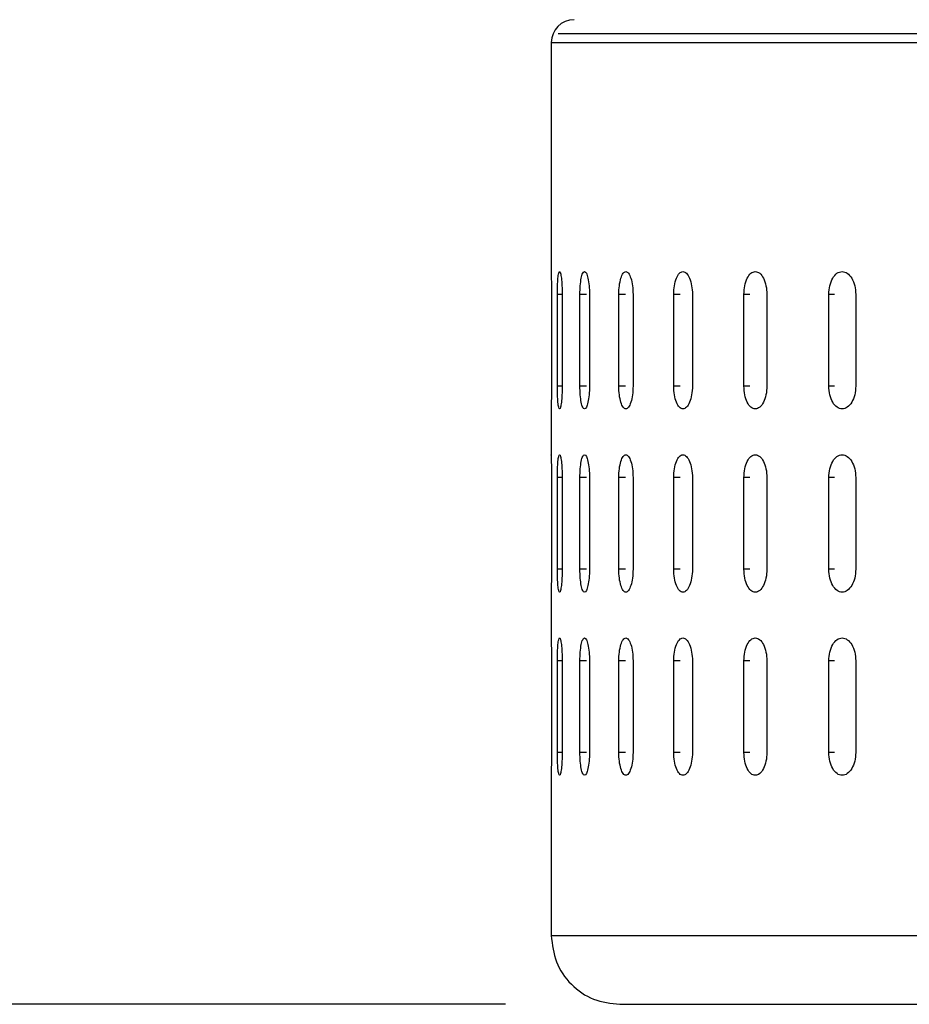
# Model space of a CAD drawing. Units: millimetres. Extents: x -4 to 213, y 0 to 297.
# Drawn here: x 31 to 39, y 101 to 110 of the extents above; entities that cross this region are included whole.
import ezdxf

# ---------------------------------------------------------------- set-up
doc = ezdxf.new("R2010")
doc.units = ezdxf.units.MM
doc.layers.add('FORMAT', color=7, linetype='Continuous')
doc.styles.add('SLDTEXTSTYLE0', font='TXT', dxfattribs={"width": 0.605})
doc.dimstyles.new('SLDDIMSTYLE1', dxfattribs={"dimtxt": 2.5, "dimasz": 2.5, "dimexe": 0, "dimexo": 0.0625, "dimtad": 1, "dimdec": 0, "dimlfac": 5, "dimrnd": 1e-09, "dimzin": 12, "dimdsep": 46, "dimtxsty": 'SLDTEXTSTYLE0', "dimblk1": 'CLOSED', "dimblk2": 'CLOSED', "dimsah": 1, "dimcen": 0.09, "dimadec": 0, "dimazin": 3, "dimtfac": 1, "dimtdec": 0, "dimtofl": 0, "dimtmove": 0, "dimatfit": 3, "dimldrblk": 'CLOSED', "dimfxl": 0, "dimfrac": 2, "dimtolj": 1, "dimtzin": 12, "dimarcsym": 0})

# ---------------------------------------------------------------- blocks, each defined once
blk = doc.blocks.new('_Closed')
at = {"color": 0, "linetype": 'ByBlock', "lineweight": -2}
for p, q in [((-1, 0.166667), (0, 0)), ((-1, 0.166667), (-1, -0.166667)), ((0, 0), (-1, -0.166667)), ((0, 0), (-1, 0))]:
    blk.add_line(p, q, dxfattribs=at)
blk = doc.blocks.new('_D_1')
at = {"layer": 'FORMAT', "color": 7}
for p, q in [((43.7022, 242.6164), (20.8703, 242.6164)), ((21.6203, 100.9764), (21.6203, 242.6164)), ((35.4822, 100.9764), (20.8703, 100.9764))]:
    blk.add_line(p, q, dxfattribs=at)
at = {"layer": 'FORMAT', "color": 7, "xscale": 2.5, "yscale": 2.5}
for p, rotation in [((21.6203, 242.6164, 5.6357), 90.0000000000006), ((21.6203, 100.9764, 5.6357), 270.0000000000006)]:
    blk.add_blockref('_Closed', p, dxfattribs=dict(at, rotation=rotation))
at = {"layer": 'FORMAT', "color": 7, "insert": (18.3976, 169.4475), "char_height": 2.5, "attachment_point": 1, "rotation": 90, "style": 'SLDTEXTSTYLE0'}
blk.add_mtext('708', dxfattribs=at)

msp = doc.modelspace()

# ---------------------------------------------------------------- linework, layer by layer
at = {"color": 7, "linetype": 'Continuous', "lineweight": 25}
for p, q in [((62.4222, 109.4542), (35.9422, 109.4542)), ((35.8822, 109.3764), (35.8822, 107.3739)), ((35.8838, 107.1764), (35.8838, 106.3764)), ((35.9357, 106.3764), (35.9357, 107.1764)), ((35.9775, 107.1764), (35.9775, 106.3764)), ((36.1328, 106.3764), (36.1328, 107.1764)), ((36.2159, 107.1764), (36.2159, 106.3764)), ((36.4728, 106.3764), (36.4728, 107.1764)), ((36.5964, 107.1764), (36.5964, 106.3764)), ((36.9521, 106.3764), (36.9521, 107.1764)), ((37.1148, 107.1764), (37.1148, 106.3764)), ((37.5654, 106.3764), (37.5654, 107.1764)), ((37.7654, 107.1764), (37.7654, 106.3764)), ((38.306, 106.3764), (38.306, 107.1764)), ((38.5411, 107.1764), (38.5411, 106.3764)), ((35.8822, 106.179), (35.8822, 105.7739)), ((35.8838, 105.5764), (35.8838, 104.7764)), ((35.9357, 104.7764), (35.9357, 105.5764)), ((35.9775, 105.5764), (35.9775, 104.7764)), ((36.1328, 104.7764), (36.1328, 105.5764)), ((36.2159, 105.5764), (36.2159, 104.7764)), ((36.4728, 104.7764), (36.4728, 105.5764)), ((36.5964, 105.5764), (36.5964, 104.7764)), ((36.9521, 104.7764), (36.9521, 105.5764)), ((37.1148, 105.5764), (37.1148, 104.7764)), ((37.5654, 104.7764), (37.5654, 105.5764)), ((37.7654, 105.5764), (37.7654, 104.7764)), ((38.306, 104.7764), (38.306, 105.5764)), ((38.5411, 105.5764), (38.5411, 104.7764)), ((35.8822, 104.579), (35.8822, 104.1739)), ((35.8838, 103.9764), (35.8838, 103.1764)), ((35.9357, 103.1764), (35.9357, 103.9764)), ((35.9775, 103.9764), (35.9775, 103.1764)), ((36.1328, 103.1764), (36.1328, 103.9764)), ((36.2159, 103.9764), (36.2159, 103.1764)), ((36.4728, 103.1764), (36.4728, 103.9764)), ((36.5964, 103.9764), (36.5964, 103.1764)), ((36.9521, 103.1764), (36.9521, 103.9764)), ((37.1148, 103.9764), (37.1148, 103.1764)), ((37.5654, 103.1764), (37.5654, 103.9764)), ((37.7654, 103.9764), (37.7654, 103.1764)), ((38.306, 103.1764), (38.306, 103.9764)), ((38.5411, 103.9764), (38.5411, 103.1764)), ((35.8822, 102.979), (35.8822, 101.5747)), ((36.4822, 100.9764), (49.1822, 100.9764))]:
    msp.add_line(p, q, dxfattribs=at)
at = {"color": 1, "linetype": 'Continuous', "lineweight": 25}
for p, q in [((35.8822, 109.3764), (49.1822, 109.3764)), ((35.9775, 107.1764), (35.9357, 107.1764)), ((36.1915, 107.1764), (36.1328, 107.1764)), ((36.5299, 107.1764), (36.4728, 107.1764)), ((37.0069, 107.1764), (36.9521, 107.1764)), ((37.6174, 107.1764), (37.5654, 107.1764)), ((38.3545, 107.1764), (38.306, 107.1764)), ((35.9775, 106.3764), (35.9357, 106.3764)), ((36.1915, 106.3764), (36.1328, 106.3764)), ((36.5299, 106.3764), (36.4728, 106.3764)), ((37.0069, 106.3764), (36.9521, 106.3764)), ((37.6174, 106.3764), (37.5654, 106.3764)), ((38.3545, 106.3764), (38.306, 106.3764)), ((35.9775, 105.5764), (35.9357, 105.5764)), ((36.1915, 105.5764), (36.1328, 105.5764)), ((36.5299, 105.5764), (36.4728, 105.5764)), ((37.0069, 105.5764), (36.9521, 105.5764)), ((37.6174, 105.5764), (37.5654, 105.5764)), ((38.3545, 105.5764), (38.306, 105.5764)), ((35.9775, 104.7764), (35.9357, 104.7764)), ((36.1915, 104.7764), (36.1328, 104.7764)), ((36.5299, 104.7764), (36.4728, 104.7764)), ((37.0069, 104.7764), (36.9521, 104.7764)), ((37.6174, 104.7764), (37.5654, 104.7764)), ((38.3545, 104.7764), (38.306, 104.7764)), ((35.9775, 103.9764), (35.9357, 103.9764)), ((36.1915, 103.9764), (36.1328, 103.9764)), ((36.5299, 103.9764), (36.4728, 103.9764)), ((37.0069, 103.9764), (36.9521, 103.9764)), ((37.6174, 103.9764), (37.5654, 103.9764)), ((38.3545, 103.9764), (38.306, 103.9764)), ((35.9775, 103.1764), (35.9357, 103.1764)), ((36.1915, 103.1764), (36.1328, 103.1764)), ((36.5299, 103.1764), (36.4728, 103.1764)), ((37.0069, 103.1764), (36.9521, 103.1764)), ((37.6174, 103.1764), (37.5654, 103.1764)), ((38.3545, 103.1764), (38.306, 103.1764))]:
    msp.add_line(p, q, dxfattribs=at)
at = {"color": 7, "linetype": 'Continuous', "lineweight": 25}
msp.add_arc((36.0822, 109.3764), 0.2, 90, 180, dxfattribs=at)
for points, knots in [([(35.8823, 107.3739), (35.8823, 107.3746), (35.8822, 107.3773), (35.8825, 107.3587), (35.883, 107.3201), (35.8835, 107.2637), (35.8837, 107.2129), (35.8837, 107.1835), (35.8838, 107.1764)], [0, 0, 0, 0, 0.074088, 0.288713, 0.503348, 0.718006, 0.932663, 1, 1, 1, 1]), ([(35.9357, 107.1764), (35.9357, 107.2029), (35.9362, 107.2288), (35.938, 107.2772), (35.9393, 107.2994), (35.9428, 107.3363), (35.9449, 107.3512), (35.9497, 107.3712), (35.9524, 107.3764), (35.9578, 107.3765), (35.9606, 107.3713), (35.966, 107.3513), (35.9685, 107.3366), (35.9749, 107.2807), (35.9775, 107.2293), (35.9775, 107.1764)], [0, 0, 0, 0, 0.125, 0.125, 0.25, 0.25, 0.375, 0.375, 0.5, 0.5, 0.625, 0.625, 0.75, 0.75, 1, 1, 1, 1]), ([(36.1328, 107.1764), (36.1328, 107.2029), (36.1338, 107.2288), (36.1377, 107.2772), (36.1406, 107.2994), (36.1479, 107.3363), (36.1523, 107.3512), (36.162, 107.3712), (36.1674, 107.3764), (36.1783, 107.3765), (36.1838, 107.3713), (36.1941, 107.3513), (36.1989, 107.3366), (36.2112, 107.2807), (36.2159, 107.2293), (36.2159, 107.1764)], [0, 0, 0, 0, 0.125, 0.125, 0.25, 0.25, 0.375, 0.375, 0.5, 0.5, 0.625, 0.625, 0.75, 0.75, 1, 1, 1, 1]), ([(36.4728, 107.1764), (36.4728, 107.2029), (36.4744, 107.2288), (36.4803, 107.2772), (36.4847, 107.2994), (36.4957, 107.3363), (36.5024, 107.3512), (36.517, 107.3712), (36.5251, 107.3764), (36.5412, 107.3765), (36.5494, 107.3713), (36.5646, 107.3513), (36.5716, 107.3366), (36.5895, 107.2807), (36.5964, 107.2293), (36.5964, 107.1764)], [0, 0, 0, 0, 0.125, 0.125, 0.25, 0.25, 0.375, 0.375, 0.5, 0.5, 0.625, 0.625, 0.75, 0.75, 1, 1, 1, 1]), ([(36.9521, 107.1764), (36.9521, 107.2029), (36.9542, 107.2288), (36.9621, 107.2772), (36.9679, 107.2994), (36.9826, 107.3363), (36.9915, 107.3512), (37.0108, 107.3712), (37.0214, 107.3764), (37.0426, 107.3765), (37.0534, 107.3713), (37.0733, 107.3513), (37.0825, 107.3366), (37.1058, 107.2807), (37.1148, 107.2293), (37.1148, 107.1764)], [0, 0, 0, 0, 0.125, 0.125, 0.25, 0.25, 0.375, 0.375, 0.5, 0.5, 0.625, 0.625, 0.75, 0.75, 1, 1, 1, 1]), ([(37.5654, 107.1764), (37.5654, 107.2029), (37.5679, 107.2288), (37.5777, 107.2772), (37.585, 107.2994), (37.6031, 107.3363), (37.6141, 107.3512), (37.6379, 107.3712), (37.651, 107.3764), (37.6771, 107.3765), (37.6903, 107.3713), (37.7147, 107.3513), (37.7259, 107.3366), (37.7544, 107.2807), (37.7654, 107.2293), (37.7654, 107.1764)], [0, 0, 0, 0, 0.125, 0.125, 0.25, 0.25, 0.375, 0.375, 0.5, 0.5, 0.625, 0.625, 0.75, 0.75, 1, 1, 1, 1]), ([(38.306, 107.1764), (38.306, 107.2029), (38.309, 107.2288), (38.3205, 107.2772), (38.3291, 107.2994), (38.3505, 107.3363), (38.3634, 107.3512), (38.3915, 107.3712), (38.4069, 107.3764), (38.4376, 107.3765), (38.453, 107.3713), (38.4817, 107.3513), (38.4949, 107.3366), (38.5283, 107.2807), (38.5411, 107.2293), (38.5411, 107.1764)], [0, 0, 0, 0, 0.125, 0.125, 0.25, 0.25, 0.375, 0.375, 0.5, 0.5, 0.625, 0.625, 0.75, 0.75, 1, 1, 1, 1]), ([(35.8838, 106.3764), (35.8837, 106.354), (35.8836, 106.309), (35.8832, 106.249), (35.8827, 106.2042), (35.8823, 106.1788), (35.8823, 106.1789), (35.8823, 106.179)], [0, 0, 0, 0, 0.214821, 0.429644, 0.644478, 0.859323, 1, 1, 1, 1]), ([(35.9775, 106.3764), (35.9775, 106.35), (35.9769, 106.3241), (35.9745, 106.2756), (35.9728, 106.2535), (35.9685, 106.2166), (35.966, 106.2017), (35.9607, 106.1817), (35.9578, 106.1765), (35.9524, 106.1764), (35.9497, 106.1816), (35.9449, 106.2016), (35.9428, 106.2163), (35.9376, 106.2722), (35.9357, 106.3236), (35.9357, 106.3764)], [0, 0, 0, 0, 0.125, 0.125, 0.25, 0.25, 0.375, 0.375, 0.5, 0.5, 0.625, 0.625, 0.75, 0.75, 1, 1, 1, 1]), ([(36.2159, 106.3764), (36.2159, 106.35), (36.2148, 106.3241), (36.2103, 106.2756), (36.2071, 106.2535), (36.199, 106.2166), (36.1942, 106.2017), (36.1839, 106.1817), (36.1783, 106.1765), (36.1675, 106.1764), (36.1621, 106.1816), (36.1523, 106.2016), (36.1479, 106.2163), (36.1369, 106.2722), (36.1328, 106.3236), (36.1328, 106.3764)], [0, 0, 0, 0, 0.125, 0.125, 0.25, 0.25, 0.375, 0.375, 0.5, 0.5, 0.625, 0.625, 0.75, 0.75, 1, 1, 1, 1]), ([(36.5964, 106.3764), (36.5964, 106.35), (36.5947, 106.3241), (36.5883, 106.2756), (36.5835, 106.2535), (36.5717, 106.2166), (36.5646, 106.2017), (36.5495, 106.1817), (36.5413, 106.1765), (36.5252, 106.1764), (36.5172, 106.1816), (36.5025, 106.2016), (36.4958, 106.2163), (36.4791, 106.2722), (36.4728, 106.3236), (36.4728, 106.3764)], [0, 0, 0, 0, 0.125, 0.125, 0.25, 0.25, 0.375, 0.375, 0.5, 0.5, 0.625, 0.625, 0.75, 0.75, 1, 1, 1, 1]), ([(37.1148, 106.3764), (37.1148, 106.35), (37.1126, 106.3241), (37.1042, 106.2756), (37.098, 106.2535), (37.0826, 106.2166), (37.0734, 106.2017), (37.0535, 106.1817), (37.0428, 106.1765), (37.0215, 106.1764), (37.0109, 106.1816), (36.9915, 106.2016), (36.9827, 106.2163), (36.9605, 106.2722), (36.9521, 106.3236), (36.9521, 106.3764)], [0, 0, 0, 0, 0.125, 0.125, 0.25, 0.25, 0.375, 0.375, 0.5, 0.5, 0.625, 0.625, 0.75, 0.75, 1, 1, 1, 1]), ([(37.7654, 106.3764), (37.7654, 106.35), (37.7627, 106.3241), (37.7525, 106.2756), (37.7449, 106.2535), (37.7261, 106.2166), (37.7148, 106.2017), (37.6904, 106.1817), (37.6772, 106.1765), (37.6511, 106.1764), (37.6381, 106.1816), (37.6141, 106.2016), (37.6033, 106.2163), (37.5758, 106.2722), (37.5654, 106.3236), (37.5654, 106.3764)], [0, 0, 0, 0, 0.125, 0.125, 0.25, 0.25, 0.375, 0.375, 0.5, 0.5, 0.625, 0.625, 0.75, 0.75, 1, 1, 1, 1]), ([(38.5411, 106.3764), (38.5411, 106.35), (38.538, 106.3241), (38.5259, 106.2756), (38.5171, 106.2535), (38.4951, 106.2166), (38.4818, 106.2017), (38.4533, 106.1817), (38.4377, 106.1765), (38.4071, 106.1764), (38.3917, 106.1816), (38.3635, 106.2016), (38.3507, 106.2163), (38.3182, 106.2722), (38.306, 106.3236), (38.306, 106.3764)], [0, 0, 0, 0, 0.125, 0.125, 0.25, 0.25, 0.375, 0.375, 0.5, 0.5, 0.625, 0.625, 0.75, 0.75, 1, 1, 1, 1]), ([(35.8823, 105.7739), (35.8823, 105.7746), (35.8822, 105.7773), (35.8825, 105.7587), (35.883, 105.7201), (35.8835, 105.6637), (35.8837, 105.6129), (35.8837, 105.5835), (35.8838, 105.5764)], [0, 0, 0, 0, 0.074088, 0.288713, 0.503348, 0.718006, 0.932663, 1, 1, 1, 1]), ([(35.9357, 105.5764), (35.9357, 105.6029), (35.9362, 105.6288), (35.938, 105.6772), (35.9393, 105.6994), (35.9428, 105.7363), (35.9449, 105.7512), (35.9497, 105.7712), (35.9524, 105.7764), (35.9578, 105.7765), (35.9606, 105.7713), (35.966, 105.7513), (35.9685, 105.7366), (35.9749, 105.6807), (35.9775, 105.6293), (35.9775, 105.5764)], [0, 0, 0, 0, 0.125, 0.125, 0.25, 0.25, 0.375, 0.375, 0.5, 0.5, 0.625, 0.625, 0.75, 0.75, 1, 1, 1, 1]), ([(36.1328, 105.5764), (36.1328, 105.6029), (36.1338, 105.6288), (36.1377, 105.6772), (36.1406, 105.6994), (36.1479, 105.7363), (36.1523, 105.7512), (36.162, 105.7712), (36.1674, 105.7764), (36.1783, 105.7765), (36.1838, 105.7713), (36.1941, 105.7513), (36.1989, 105.7366), (36.2112, 105.6807), (36.2159, 105.6293), (36.2159, 105.5764)], [0, 0, 0, 0, 0.125, 0.125, 0.25, 0.25, 0.375, 0.375, 0.5, 0.5, 0.625, 0.625, 0.75, 0.75, 1, 1, 1, 1]), ([(36.4728, 105.5764), (36.4728, 105.6029), (36.4744, 105.6288), (36.4803, 105.6772), (36.4847, 105.6994), (36.4957, 105.7363), (36.5024, 105.7512), (36.517, 105.7712), (36.5251, 105.7764), (36.5412, 105.7765), (36.5494, 105.7713), (36.5646, 105.7513), (36.5716, 105.7366), (36.5895, 105.6807), (36.5964, 105.6293), (36.5964, 105.5764)], [0, 0, 0, 0, 0.125, 0.125, 0.25, 0.25, 0.375, 0.375, 0.5, 0.5, 0.625, 0.625, 0.75, 0.75, 1, 1, 1, 1]), ([(36.9521, 105.5764), (36.9521, 105.6029), (36.9542, 105.6288), (36.9621, 105.6772), (36.9679, 105.6994), (36.9826, 105.7363), (36.9915, 105.7512), (37.0108, 105.7712), (37.0214, 105.7764), (37.0426, 105.7765), (37.0534, 105.7713), (37.0733, 105.7513), (37.0825, 105.7366), (37.1058, 105.6807), (37.1148, 105.6293), (37.1148, 105.5764)], [0, 0, 0, 0, 0.125, 0.125, 0.25, 0.25, 0.375, 0.375, 0.5, 0.5, 0.625, 0.625, 0.75, 0.75, 1, 1, 1, 1]), ([(37.5654, 105.5764), (37.5654, 105.6029), (37.5679, 105.6288), (37.5777, 105.6772), (37.585, 105.6994), (37.6031, 105.7363), (37.6141, 105.7512), (37.6379, 105.7712), (37.651, 105.7764), (37.6771, 105.7765), (37.6903, 105.7713), (37.7147, 105.7513), (37.7259, 105.7366), (37.7544, 105.6807), (37.7654, 105.6293), (37.7654, 105.5764)], [0, 0, 0, 0, 0.125, 0.125, 0.25, 0.25, 0.375, 0.375, 0.5, 0.5, 0.625, 0.625, 0.75, 0.75, 1, 1, 1, 1]), ([(38.306, 105.5764), (38.306, 105.6029), (38.309, 105.6288), (38.3205, 105.6772), (38.3291, 105.6994), (38.3505, 105.7363), (38.3634, 105.7512), (38.3915, 105.7712), (38.4069, 105.7764), (38.4376, 105.7765), (38.453, 105.7713), (38.4817, 105.7513), (38.4949, 105.7366), (38.5283, 105.6807), (38.5411, 105.6293), (38.5411, 105.5764)], [0, 0, 0, 0, 0.125, 0.125, 0.25, 0.25, 0.375, 0.375, 0.5, 0.5, 0.625, 0.625, 0.75, 0.75, 1, 1, 1, 1]), ([(35.8838, 104.7764), (35.8837, 104.754), (35.8836, 104.709), (35.8832, 104.649), (35.8827, 104.6042), (35.8823, 104.5788), (35.8823, 104.5789), (35.8823, 104.579)], [0, 0, 0, 0, 0.214821, 0.429644, 0.644479, 0.859323, 1, 1, 1, 1]), ([(35.9775, 104.7764), (35.9775, 104.75), (35.9769, 104.7241), (35.9745, 104.6756), (35.9728, 104.6535), (35.9685, 104.6166), (35.966, 104.6017), (35.9607, 104.5817), (35.9578, 104.5765), (35.9524, 104.5764), (35.9497, 104.5816), (35.9449, 104.6016), (35.9428, 104.6163), (35.9376, 104.6722), (35.9357, 104.7236), (35.9357, 104.7764)], [0, 0, 0, 0, 0.125, 0.125, 0.25, 0.25, 0.375, 0.375, 0.5, 0.5, 0.625, 0.625, 0.75, 0.75, 1, 1, 1, 1]), ([(36.2159, 104.7764), (36.2159, 104.75), (36.2148, 104.7241), (36.2103, 104.6756), (36.2071, 104.6535), (36.199, 104.6166), (36.1942, 104.6017), (36.1839, 104.5817), (36.1783, 104.5765), (36.1675, 104.5764), (36.1621, 104.5816), (36.1523, 104.6016), (36.1479, 104.6163), (36.1369, 104.6722), (36.1328, 104.7236), (36.1328, 104.7764)], [0, 0, 0, 0, 0.125, 0.125, 0.25, 0.25, 0.375, 0.375, 0.5, 0.5, 0.625, 0.625, 0.75, 0.75, 1, 1, 1, 1]), ([(36.5964, 104.7764), (36.5964, 104.75), (36.5947, 104.7241), (36.5883, 104.6756), (36.5835, 104.6535), (36.5717, 104.6166), (36.5646, 104.6017), (36.5495, 104.5817), (36.5413, 104.5765), (36.5252, 104.5764), (36.5172, 104.5816), (36.5025, 104.6016), (36.4958, 104.6163), (36.4791, 104.6722), (36.4728, 104.7236), (36.4728, 104.7764)], [0, 0, 0, 0, 0.125, 0.125, 0.25, 0.25, 0.375, 0.375, 0.5, 0.5, 0.625, 0.625, 0.75, 0.75, 1, 1, 1, 1]), ([(37.1148, 104.7764), (37.1148, 104.75), (37.1126, 104.7241), (37.1042, 104.6756), (37.098, 104.6535), (37.0826, 104.6166), (37.0734, 104.6017), (37.0535, 104.5817), (37.0428, 104.5765), (37.0215, 104.5764), (37.0109, 104.5816), (36.9915, 104.6016), (36.9827, 104.6163), (36.9605, 104.6722), (36.9521, 104.7236), (36.9521, 104.7764)], [0, 0, 0, 0, 0.125, 0.125, 0.25, 0.25, 0.375, 0.375, 0.5, 0.5, 0.625, 0.625, 0.75, 0.75, 1, 1, 1, 1]), ([(37.7654, 104.7764), (37.7654, 104.75), (37.7627, 104.7241), (37.7525, 104.6756), (37.7449, 104.6535), (37.7261, 104.6166), (37.7148, 104.6017), (37.6904, 104.5817), (37.6772, 104.5765), (37.6511, 104.5764), (37.6381, 104.5816), (37.6141, 104.6016), (37.6033, 104.6163), (37.5758, 104.6722), (37.5654, 104.7236), (37.5654, 104.7764)], [0, 0, 0, 0, 0.125, 0.125, 0.25, 0.25, 0.375, 0.375, 0.5, 0.5, 0.625, 0.625, 0.75, 0.75, 1, 1, 1, 1]), ([(38.5411, 104.7764), (38.5411, 104.75), (38.538, 104.7241), (38.5259, 104.6756), (38.5171, 104.6535), (38.4951, 104.6166), (38.4818, 104.6017), (38.4533, 104.5817), (38.4377, 104.5765), (38.4071, 104.5764), (38.3917, 104.5816), (38.3635, 104.6016), (38.3507, 104.6163), (38.3182, 104.6722), (38.306, 104.7236), (38.306, 104.7764)], [0, 0, 0, 0, 0.125, 0.125, 0.25, 0.25, 0.375, 0.375, 0.5, 0.5, 0.625, 0.625, 0.75, 0.75, 1, 1, 1, 1]), ([(35.8823, 104.1739), (35.8823, 104.1746), (35.8822, 104.1773), (35.8825, 104.1587), (35.883, 104.1201), (35.8835, 104.0637), (35.8837, 104.0129), (35.8837, 103.9835), (35.8838, 103.9764)], [0, 0, 0, 0, 0.074088, 0.288713, 0.503348, 0.718006, 0.932663, 1, 1, 1, 1]), ([(35.9357, 103.9764), (35.9357, 104.0029), (35.9362, 104.0288), (35.938, 104.0772), (35.9393, 104.0994), (35.9428, 104.1363), (35.9449, 104.1512), (35.9497, 104.1712), (35.9524, 104.1764), (35.9578, 104.1765), (35.9606, 104.1713), (35.966, 104.1513), (35.9685, 104.1366), (35.9749, 104.0807), (35.9775, 104.0293), (35.9775, 103.9764)], [0, 0, 0, 0, 0.125, 0.125, 0.25, 0.25, 0.375, 0.375, 0.5, 0.5, 0.625, 0.625, 0.75, 0.75, 1, 1, 1, 1]), ([(36.1328, 103.9764), (36.1328, 104.0029), (36.1338, 104.0288), (36.1377, 104.0772), (36.1406, 104.0994), (36.1479, 104.1363), (36.1523, 104.1512), (36.162, 104.1712), (36.1674, 104.1764), (36.1783, 104.1765), (36.1838, 104.1713), (36.1941, 104.1513), (36.1989, 104.1366), (36.2112, 104.0807), (36.2159, 104.0293), (36.2159, 103.9764)], [0, 0, 0, 0, 0.125, 0.125, 0.25, 0.25, 0.375, 0.375, 0.5, 0.5, 0.625, 0.625, 0.75, 0.75, 1, 1, 1, 1]), ([(36.4728, 103.9764), (36.4728, 104.0029), (36.4744, 104.0288), (36.4803, 104.0772), (36.4847, 104.0994), (36.4957, 104.1363), (36.5024, 104.1512), (36.517, 104.1712), (36.5251, 104.1764), (36.5412, 104.1765), (36.5494, 104.1713), (36.5646, 104.1513), (36.5716, 104.1366), (36.5895, 104.0807), (36.5964, 104.0293), (36.5964, 103.9764)], [0, 0, 0, 0, 0.125, 0.125, 0.25, 0.25, 0.375, 0.375, 0.5, 0.5, 0.625, 0.625, 0.75, 0.75, 1, 1, 1, 1]), ([(36.9521, 103.9764), (36.9521, 104.0029), (36.9542, 104.0288), (36.9621, 104.0772), (36.9679, 104.0994), (36.9826, 104.1363), (36.9915, 104.1512), (37.0108, 104.1712), (37.0214, 104.1764), (37.0426, 104.1765), (37.0534, 104.1713), (37.0733, 104.1513), (37.0825, 104.1366), (37.1058, 104.0807), (37.1148, 104.0293), (37.1148, 103.9764)], [0, 0, 0, 0, 0.125, 0.125, 0.25, 0.25, 0.375, 0.375, 0.5, 0.5, 0.625, 0.625, 0.75, 0.75, 1, 1, 1, 1]), ([(37.5654, 103.9764), (37.5654, 104.0029), (37.5679, 104.0288), (37.5777, 104.0772), (37.585, 104.0994), (37.6031, 104.1363), (37.6141, 104.1512), (37.6379, 104.1712), (37.651, 104.1764), (37.6771, 104.1765), (37.6903, 104.1713), (37.7147, 104.1513), (37.7259, 104.1366), (37.7544, 104.0807), (37.7654, 104.0293), (37.7654, 103.9764)], [0, 0, 0, 0, 0.125, 0.125, 0.25, 0.25, 0.375, 0.375, 0.5, 0.5, 0.625, 0.625, 0.75, 0.75, 1, 1, 1, 1]), ([(38.306, 103.9764), (38.306, 104.0029), (38.309, 104.0288), (38.3205, 104.0772), (38.3291, 104.0994), (38.3505, 104.1363), (38.3634, 104.1512), (38.3915, 104.1712), (38.4069, 104.1764), (38.4376, 104.1765), (38.453, 104.1713), (38.4817, 104.1513), (38.4949, 104.1366), (38.5283, 104.0807), (38.5411, 104.0293), (38.5411, 103.9764)], [0, 0, 0, 0, 0.125, 0.125, 0.25, 0.25, 0.375, 0.375, 0.5, 0.5, 0.625, 0.625, 0.75, 0.75, 1, 1, 1, 1]), ([(35.8838, 103.1764), (35.8837, 103.154), (35.8836, 103.109), (35.8832, 103.049), (35.8827, 103.0042), (35.8823, 102.9788), (35.8823, 102.9789), (35.8823, 102.979)], [0, 0, 0, 0, 0.214821, 0.429644, 0.644479, 0.859323, 1, 1, 1, 1]), ([(35.9775, 103.1764), (35.9775, 103.15), (35.9769, 103.1241), (35.9745, 103.0756), (35.9728, 103.0535), (35.9685, 103.0166), (35.966, 103.0017), (35.9607, 102.9817), (35.9578, 102.9765), (35.9524, 102.9764), (35.9497, 102.9816), (35.9449, 103.0016), (35.9428, 103.0163), (35.9376, 103.0722), (35.9357, 103.1236), (35.9357, 103.1764)], [0, 0, 0, 0, 0.125, 0.125, 0.25, 0.25, 0.375, 0.375, 0.5, 0.5, 0.625, 0.625, 0.75, 0.75, 1, 1, 1, 1]), ([(36.2159, 103.1764), (36.2159, 103.15), (36.2148, 103.1241), (36.2103, 103.0756), (36.2071, 103.0535), (36.199, 103.0166), (36.1942, 103.0017), (36.1839, 102.9817), (36.1783, 102.9765), (36.1675, 102.9764), (36.1621, 102.9816), (36.1523, 103.0016), (36.1479, 103.0163), (36.1369, 103.0722), (36.1328, 103.1236), (36.1328, 103.1764)], [0, 0, 0, 0, 0.125, 0.125, 0.25, 0.25, 0.375, 0.375, 0.5, 0.5, 0.625, 0.625, 0.75, 0.75, 1, 1, 1, 1]), ([(36.5964, 103.1764), (36.5964, 103.15), (36.5947, 103.1241), (36.5883, 103.0756), (36.5835, 103.0535), (36.5717, 103.0166), (36.5646, 103.0017), (36.5495, 102.9817), (36.5413, 102.9765), (36.5252, 102.9764), (36.5172, 102.9816), (36.5025, 103.0016), (36.4958, 103.0163), (36.4791, 103.0722), (36.4728, 103.1236), (36.4728, 103.1764)], [0, 0, 0, 0, 0.125, 0.125, 0.25, 0.25, 0.375, 0.375, 0.5, 0.5, 0.625, 0.625, 0.75, 0.75, 1, 1, 1, 1]), ([(37.1148, 103.1764), (37.1148, 103.15), (37.1126, 103.1241), (37.1042, 103.0756), (37.098, 103.0535), (37.0826, 103.0166), (37.0734, 103.0017), (37.0535, 102.9817), (37.0428, 102.9765), (37.0215, 102.9764), (37.0109, 102.9816), (36.9915, 103.0016), (36.9827, 103.0163), (36.9605, 103.0722), (36.9521, 103.1236), (36.9521, 103.1764)], [0, 0, 0, 0, 0.125, 0.125, 0.25, 0.25, 0.375, 0.375, 0.5, 0.5, 0.625, 0.625, 0.75, 0.75, 1, 1, 1, 1]), ([(37.7654, 103.1764), (37.7654, 103.15), (37.7627, 103.1241), (37.7525, 103.0756), (37.7449, 103.0535), (37.7261, 103.0166), (37.7148, 103.0017), (37.6904, 102.9817), (37.6772, 102.9765), (37.6511, 102.9764), (37.6381, 102.9816), (37.6141, 103.0016), (37.6033, 103.0163), (37.5758, 103.0722), (37.5654, 103.1236), (37.5654, 103.1764)], [0, 0, 0, 0, 0.125, 0.125, 0.25, 0.25, 0.375, 0.375, 0.5, 0.5, 0.625, 0.625, 0.75, 0.75, 1, 1, 1, 1]), ([(38.5411, 103.1764), (38.5411, 103.15), (38.538, 103.1241), (38.5259, 103.0756), (38.5171, 103.0535), (38.4951, 103.0166), (38.4818, 103.0017), (38.4533, 102.9817), (38.4377, 102.9765), (38.4071, 102.9764), (38.3917, 102.9816), (38.3635, 103.0016), (38.3507, 103.0163), (38.3182, 103.0722), (38.306, 103.1236), (38.306, 103.1764)], [0, 0, 0, 0, 0.125, 0.125, 0.25, 0.25, 0.375, 0.375, 0.5, 0.5, 0.625, 0.625, 0.75, 0.75, 1, 1, 1, 1]), ([(35.8822, 101.5764), (35.8913, 101.4978), (35.9093, 101.3406), (36.0481, 101.1422), (36.2464, 101.0035), (36.4036, 100.9855), (36.4822, 100.9764)], [0, 0, 0, 0, 0.2499989, 0.4999995, 0.7499991, 1, 1, 1, 1])]:
    msp.add_open_spline(points, degree=3, knots=knots, dxfattribs=at)
at = {"color": 1, "linetype": 'Continuous', "lineweight": 25}
msp.add_open_spline([(35.8822, 101.5764), (35.8822, 101.5764), (35.968, 101.5764), (36.3076, 101.5764), (36.5615, 101.5764), (37.2278, 101.5764), (37.6401, 101.5764), (38.6073, 101.5764), (39.1622, 101.5764), (40.3933, 101.5764), (41.0694, 101.5764), (42.5169, 101.5764), (43.2883, 101.5764), (44.8968, 101.5764), (45.7338, 101.5764), (47.4413, 101.5764), (48.3118, 101.5764), (49.1822, 101.5764)], degree=3, knots=[0, 0, 0, 0, 0.125, 0.125, 0.25, 0.25, 0.375, 0.375, 0.5, 0.5, 0.625, 0.625, 0.75, 0.75, 0.875, 0.875, 1, 1, 1, 1], dxfattribs=at)

# ---------------------------------------------------------------- dimensions: what is measured, and where the dimension line sits
at = {"layer": 'FORMAT', "color": 7}
dim = msp.add_linear_dim(base=(21.6203, 242.6164), p1=(36.4822, 100.9764), p2=(44.7022, 242.6164), angle=90, dimstyle='SLDDIMSTYLE1', dxfattribs=at)
dim.commit()
dim.dimension.update_dxf_attribs({"geometry": '_D_1', "text_midpoint": (21.6203, 171.7964), "dimtype": 160})

doc.saveas('drawing.dxf')
